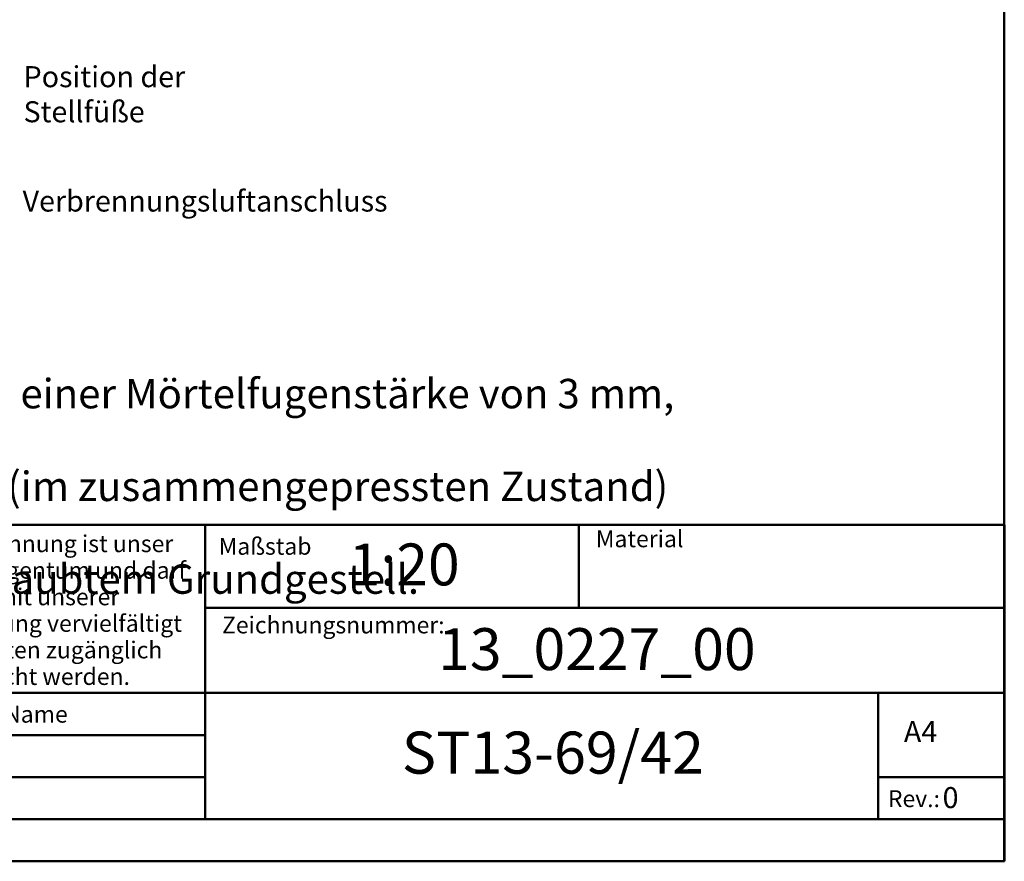
# Model space of a CAD drawing. Units: millimetres. Extents: x 400 to 5840, y 100 to 4100.
# Drawn here: x 3499 to 5840, y 100 to 2100 of the extents above; entities that cross this region are included whole.
import ezdxf
from ezdxf.enums import TextEntityAlignment as Align

# ---------------------------------------------------------------- set-up
doc = ezdxf.new("R2010")
doc.units = ezdxf.units.MM
doc.header["$LTSCALE"] = 20
doc.layers.add('Skizziergeometrie(DIN)', color=7, linetype='Continuous', lineweight=50)
doc.layers.add('Symbole(DIN)', color=7, linetype='Continuous', lineweight=25)
doc.styles.add('Aktuell-BSI', font='arial.ttf')
doc.styles.add('Aktuell-DIN', font='arial.ttf')
doc.styles.add('Textstil16', font='arial.ttf')
doc.styles.add('Textstil34', font='arial.ttf')
doc.styles.add('Textstil5', font='arial.ttf')
doc.styles.add('Textstil6', font='arial.ttf')

# ---------------------------------------------------------------- blocks, each defined once
blk = doc.blocks.new('Ränder Ortner')
at = {"layer": 'Skizziergeometrie(DIN)'}
for p, q in [((292, 5), (292, 205)), ((20, 5), (292, 5))]:
    blk.add_line(p, q, dxfattribs=at)
blk = doc.blocks.new('Schriftfelder ORTNER BL')
at = {"layer": 'Skizziergeometrie(DIN)'}
for p, q in [((574.21, 135.36), (389.21, 135.36)), ((479.21, 135.36), (479.21, 100.36)), ((523.6, 135.36), (523.6, 125.46)), ((574.21, 95.36), (574.21, 135.36)), ((479.21, 125.46), (574.21, 125.46)), ((479.21, 115.36), (389.21, 115.36)), ((574.21, 115.36), (479.21, 115.36)), ((559.21, 100.36), (559.21, 115.36)), ((479.21, 110.36), (389.21, 110.36)), ((479.21, 105.36), (389.21, 105.36)), ((559.21, 105.36), (574.21, 105.36)), ((479.21, 100.36), (389.21, 100.36)), ((479.21, 100.36), (559.21, 100.36)), ((559.21, 100.36), (574.21, 100.36)), ((574.21, 95.36), (389.21, 95.36))]:
    blk.add_line(p, q, dxfattribs=at)
at = {"layer": 'Symbole(DIN)', "color": 179, "true_color": 0x262659, "char_height": 2, "attachment_point": 1, "style": 'Aktuell-DIN'}
for s, insert in [('\\fArial|b0|i0;Material', (525.64, 134.68)), ('\\fArial|b0|i0;Maßstab', (480.8, 133.79)), ('\\fArial|b0|i0;Zeichnungsnummer:', (481.2, 124.44)), ('\\fArial|b0|i0;Rev.:', (560.37, 103.8))]:
    blk.add_mtext(s, dxfattribs=dict(at, insert=insert))
at = {"layer": 'Symbole(DIN)', "color": 179, "true_color": 0x262659, "insert": (459.13, 125.21), "char_height": 2.0066, "width": 38.047, "attachment_point": 5, "line_spacing_factor": 0.944221, "style": 'Aktuell-DIN'}
blk.add_mtext('\\fArial|b0|i0;\\H2.0066;Diese Zeichnung ist unser geistiges Eigentum und darf nur mit unserer Genehmigung vervielfältigt oder Dritten zugänglich gemacht werden.', dxfattribs=at)
at = {"layer": 'Symbole(DIN)', "color": 179, "true_color": 0x262659, "style": 'Aktuell-DIN'}
for s, insert, char_height, width, attachment_point in [('\\fArial|b0|i0;\\H2.0066;Name', (459.07, 112.84), 2.0066, 39.6277, 5), ('     \\fArial|b0|i0;\\H2.5000;A4', (559.21, 112.02), 2, 31.9447, 1)]:
    blk.add_mtext(s, dxfattribs=dict(at, insert=insert, char_height=char_height, width=width, attachment_point=attachment_point))
at = {"layer": 'Symbole(DIN)', "color": 179, "true_color": 0x262659}
for tag, p, height, style in [('Maßstab_001', (496.26, 128.15), 4.98, 'Textstil5'), ('BAUTEILNUMMER_001', (506.89, 118.08), 4.98, 'Textstil5'), ('BEZEICHNUNG_001', (502.58, 105.77), 5, 'Textstil34'), ('ERSTELLUNGSDATUM_001', (410.02, 106.9), 2.01, 'Textstil6'), ('REVISIONSNUMMER_001', (566.87, 101.68), 2.5, 'Textstil16')]:
    blk.add_attdef(tag, p, '', height=height, dxfattribs=dict(at, style=style))
for tag, height, style, p in [('Material', 4.98, 'Textstil5', (534.6, 133)), ('KONTROLLDATUM', 2.01, 'Textstil6', (410.22, 103.81)), ('KONTROLLIERT_VON', 2.01, 'Textstil6', (440.32, 103.85))]:
    blk.add_attdef(tag, text='', height=height, dxfattribs=dict(at, style=style)).set_placement(p, align=Align.TOP_LEFT)

msp = doc.modelspace()

# ---------------------------------------------------------------- block references
at = {"xscale": 20, "yscale": 20, "zscale": 20}
msp.add_blockref('Ränder Ortner', (0, 0), dxfattribs=at)
ref = msp.add_blockref('Schriftfelder ORTNER BL', (-5644.115, -1807.246), dxfattribs=dict(xscale=20, yscale=20, zscale=20))
ref.add_attrib('BEZEICHNUNG_001', 'ST13-69/42', (4407.46, 308.233), dxfattribs={"layer": 'Symbole(DIN)', "color": 179, "true_color": 0x262659, "height": 100, "style": 'Textstil34'})
ref.add_attrib('BAUTEILNUMMER_001', '13_0227_00', (4493.724, 554.425), dxfattribs={"layer": 'Symbole(DIN)', "color": 179, "true_color": 0x262659, "height": 99.568, "style": 'Textstil5'})
ref.add_attrib('Maßstab_001', '1:20', (4280.993, 755.655), dxfattribs={"layer": 'Symbole(DIN)', "color": 179, "true_color": 0x262659, "height": 99.568, "style": 'Textstil5'})
ref.add_attrib('REVISIONSNUMMER_001', '0', (5693.262, 226.345), dxfattribs={"layer": 'Symbole(DIN)', "color": 179, "true_color": 0x262659, "height": 50, "style": 'Textstil16'})

# ---------------------------------------------------------------- texts
at = {"layer": 'Symbole(DIN)', "color": 7, "char_height": 50, "attachment_point": 1, "style": 'Aktuell-BSI'}
for s, insert, width in [('{Position der Stellfüße}', (3507.826, 1989.602), 663.79571), ('{Verbrennungsluftanschluss}', (3505.494, 1694.076), 842.49239)]:
    msp.add_mtext(s, dxfattribs=dict(at, insert=insert, width=width))
at = {"layer": 'Symbole(DIN)', "color": 179, "true_color": 0x262659, "insert": (2144.038, 1246.441), "char_height": 70, "width": 3092.32483, "attachment_point": 1, "line_spacing_factor": 0.944221, "style": 'Aktuell-DIN'}
msp.add_mtext('{\\fArial|b0|i0;\\H70.0000;Alle Höhenangaben gelten bei einer Mörtelfugenstärke von 3 mm, einer\\PFasermattenstärke von 3 mm (im zusammengepressten Zustand) und \\Pvollständig nach unten geschraubtem Grundgestell.}', dxfattribs=at)

doc.saveas('drawing.dxf')
